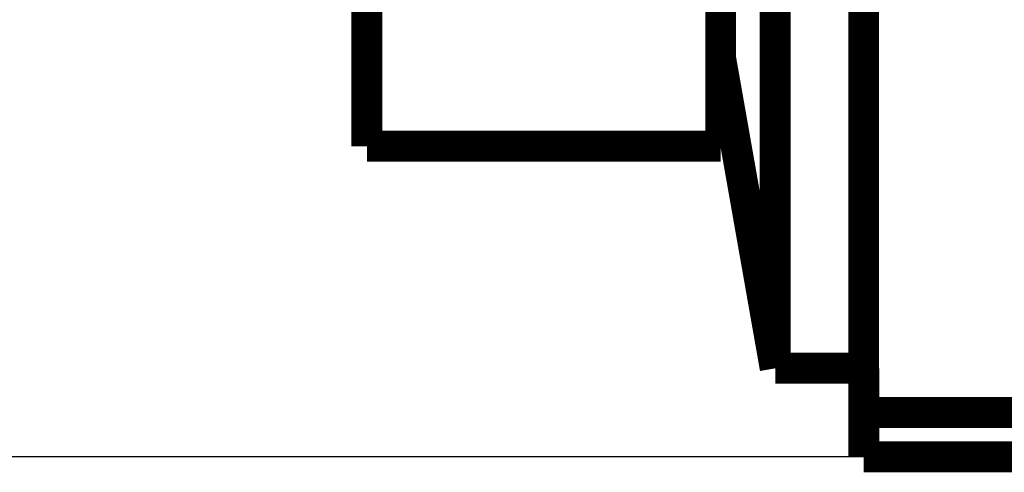
# Model space of a CAD drawing. Extents: x 10 to 590, y 7 to 405.
# Drawn here: x 499 to 521, y 102 to 112 of the extents above; entities that cross this region are included whole.
import ezdxf

# ---------------------------------------------------------------- set-up
doc = ezdxf.new("R2010")
doc.units = 0
doc.header["$MEASUREMENT"] = 0
doc.layers.get('0').update_dxf_attribs({"linetype": 'CONTINUOUS'})
doc.layers.add('4', color=7, linetype='CONTINUOUS')
doc.styles.get("Standard").update_dxf_attribs({"font": 'monotxt.shx'})
doc.dimstyles.new('DSTYLE1', dxfattribs={"dimtxt": 3, "dimasz": 3, "dimexe": 3, "dimexo": 0, "dimgap": 2, "dimtad": 1, "dimdec": 1, "dimrnd": 0.1, "dimzin": 3, "dimtxsty": 'STANDARD', "dimcen": 0.09, "dimazin": 3, "dimtp": 1, "dimtm": 1, "dimtfac": 1, "dimtdec": 4, "dimtofl": 0, "dimtmove": 0, "dimatfit": 3, "dimtolj": 1, "dimtzin": 0})

# ---------------------------------------------------------------- blocks, each defined once
blk = doc.blocks.new('_AH1')
at = {"color": 0, "linetype": 'CONTINUOUS'}
for p, q in [((-1, 0.166667), (0, 0)), ((-1, 0.166667), (-1, -0.166667)), ((0, 0), (-1, -0.166667)), ((0, 0), (-1, 0))]:
    blk.add_line(p, q, dxfattribs=at)
blk = doc.blocks.new('*D0')
at = {"layer": '4', "color": 1, "linetype": 'CONTINUOUS'}
for p, q in [((518.10437, 328.86629), (414.23685, 328.86629)), ((417.23685, 328.86629), (417.23685, 215.36629)), ((417.23685, 101.86629), (417.23685, 215.36629)), ((518.10437, 101.86629), (414.23685, 101.86629))]:
    blk.add_line(p, q, dxfattribs=at)
at = {"layer": '4', "color": 1, "xscale": 3, "yscale": 3, "zscale": 3}
for p, rotation in [((417.23685, 328.86629), 90), ((417.23685, 101.86629), 270)]:
    blk.add_blockref('_AH1', p, dxfattribs=dict(at, rotation=rotation))
at = {"layer": '4', "color": 1, "linetype": 'CONTINUOUS'}
blk.add_text('227,0', height=3, rotation=90, dxfattribs=at).set_placement((415.23585, 207.86629))

msp = doc.modelspace()

# ---------------------------------------------------------------- linework, layer by layer
at = {"layer": '4', "color": 40, "linetype": 'CONTINUOUS', "const_width": 0.7}
for points in [[(516.10295, 132.86629), (516.10295, 103.86629)], [(518.10295, 132.86629), (518.10295, 103.86629)], [(506.86866, 118.36629), (506.86866, 108.88331)], [(514.86866, 108.88331), (514.86866, 118.36629)], [(516.10295, 103.86629), (514.86866, 110.86629)], [(514.86866, 108.88331), (506.86866, 108.88331)], [(518.10295, 103.86629), (516.10295, 103.86629)], [(518.10437, 102.86629), (518.10437, 103.86627)], [(518.10437, 101.86629), (518.10437, 102.86629)], [(518.10437, 102.86629), (522.10437, 102.86629)], [(522.10437, 101.86629), (518.10437, 101.86629)]]:
    msp.add_lwpolyline(points, dxfattribs=at)

# ---------------------------------------------------------------- dimensions: what is measured, and where the dimension line sits
at = {"layer": '4', "color": 1, "linetype": 'CONTINUOUS'}
dim = msp.add_linear_dim(base=(417.23685, 101.86629), p1=(518.10437, 328.86629), p2=(518.10437, 101.86629), angle=90, dimstyle='DSTYLE1', override={"dimblk": '_AH1', "dimsah": 0}, dxfattribs=at)
dim.commit()
dim.dimension.update_dxf_attribs({"geometry": '*D0', "text_midpoint": (413.73585, 215.36629), "dimtype": 128})

doc.saveas('drawing.dxf')
